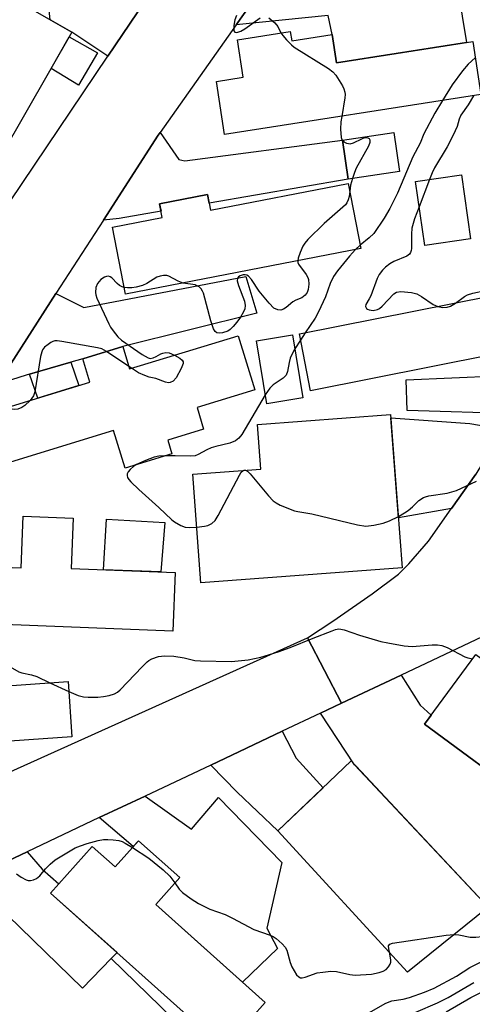
# Model space of a CAD drawing. Units: inches. Extents: x 1243769 to 1249768, y 549453 to 553453.
# Drawn here: x 1245780 to 1245892, y 550709 to 550954 of the extents above; entities that cross this region are included whole.
import ezdxf

# ---------------------------------------------------------------- set-up
doc = ezdxf.new("R2010")
doc.units = ezdxf.units.IN
doc.header["$MEASUREMENT"] = 0
for name, color, linetype in [('BLDG-Footprint', 5, 'Continuous'), ('CULTRL-Pad', 6, 'Continuous'), ('TRANS-Driveway', 251, 'Continuous'), ('TRANS-Non Street Sidewalk', 7, 'Continuous'), ('TRANS-Road', 130, 'Continuous'), ('Undefined', 1, 'Continuous')]:
    doc.layers.add(name, color=color, linetype=linetype)

msp = doc.modelspace()

# ---------------------------------------------------------------- linework, layer by layer
at = {"layer": 'BLDG-Footprint'}
for points, elevation in [([(1245792.86, 550950.42), (1245757.88, 550889.45), (1245732.66, 550903.92), (1245746.51, 550928.05), (1245739.66, 550931.97), (1245745.59, 550942.31), (1245748.83, 550947.94), (1245753.03, 550945.53), (1245756.2, 550943.71), (1245768.18, 550964.58)], 398.18), ([(1245847.11, 550950.64), (1245847.47, 550948.28), (1245857.51, 550949.85), (1245858.6, 550942.86), (1245892.39, 550948.14), (1245894.45, 550934.96), (1245830.8, 550925.01), (1245828.74, 550938.19), (1245835.44, 550939.24), (1245833.98, 550948.59)], 396.26), ([(1245874.23, 550915.84), (1245861.51, 550913.98), (1245860.09, 550923.67), (1245872.81, 550925.54)], 395.94), ([(1245891.88, 550899.14), (1245880.48, 550897.48), (1245878.18, 550913.33), (1245889.58, 550914.99)], 392.01), ([(1245861.48, 550912.88), (1245864.62, 550896.69), (1245806.18, 550885.36), (1245802.95, 550902), (1245815.31, 550904.4), (1245814.63, 550907.85), (1245826.55, 550910.17), (1245827.31, 550906.25)], 410.03), ([(1245907.36, 550872.35), (1245908.41, 550867.05), (1245898.56, 550865.09), (1245897.51, 550870.38), (1245852.15, 550861.4), (1245849.35, 550875.51), (1245915.74, 550888.66), (1245918.53, 550874.56)], 392.29), ([(1245834.17, 550875.07), (1245838.28, 550861.61), (1245823.95, 550857.23), (1245825.58, 550851.88), (1245816.67, 550849.16), (1245817.71, 550845.75), (1245806.07, 550842.19), (1245803.22, 550851.5), (1245776.54, 550843.35), (1245772.67, 550856.02), (1245797.31, 550863.54), (1245795.55, 550869.33), (1245805.5, 550872.37), (1245807.19, 550866.83)], 396.02), ([(1245850.23, 550859.64), (1245841.25, 550858.17), (1245838.71, 550873.79), (1245847.69, 550875.25)], 404.34), ([(1245874.89, 550817.45), (1245824.92, 550813.67), (1245822.87, 550840.68), (1245839.79, 550841.96), (1245838.95, 550853), (1245872.01, 550855.5)], 394.27), ([(1245793.15, 550829.77), (1245792.67, 550817.27), (1245818.48, 550816.26), (1245817.92, 550801.72), (1245748.75, 550804.42), (1245749.3, 550818.6), (1245780.27, 550817.39), (1245780.77, 550830.25)], 395.74), ([(1245944.71, 550757.89), (1245931.99, 550740.62), (1245880.42, 550778.61), (1245893.14, 550795.87)], 409.31), ([(1245792.88, 550775.46), (1245725.23, 550770.7), (1245724.26, 550784.43), (1245791.91, 550789.19)], 397.14), ([(1245896.27, 550733.15), (1245876.24, 550717.02), (1245844.02, 550752.12), (1245862.18, 550769.46)], 397.32), ([(1245809.44, 550749.67), (1245819.66, 550740.53), (1245813.68, 550733.84), (1245840.9, 550709.5), (1245830.69, 550698.08), (1245787.57, 550736.64), (1245797.93, 550748.23), (1245803.61, 550743.15)], 411.59), ([(1245770.75, 550737.09), (1245795.49, 550713.06), (1245802.59, 550720.37), (1245820.91, 550702.58), (1245812.48, 550693.91), (1245814.93, 550691.53), (1245794.49, 550670.49), (1245748.99, 550714.69)], 399.84)]:
    msp.add_lwpolyline(points, close=True, dxfattribs=dict(at, elevation=elevation))
at = {"layer": 'CULTRL-Pad'}
for points in [[(1245799.19, 550945.28), (1245794.48, 550937.33), (1245787.72, 550941.47), (1245792.2, 550949.27)], [(1245815.93, 550828.66), (1245814.94, 550816.4), (1245800.68, 550816.95), (1245801.47, 550829.53)]]:
    msp.add_lwpolyline(points, close=True, dxfattribs=at)
at = {"layer": 'TRANS-Driveway'}
for points in [[(1245801.83, 550944.5), (1245792.86, 550950.42), (1245787.49, 550953.5), (1245786.31, 550964.55), (1245811.37, 550968.68), (1245811.54, 550969), (1245811.54, 550969.5), (1245811.37, 550969.83), (1245811.04, 550969.99), (1245789.69, 550967.11), (1245788.37, 550977.37), (1245798.57, 550979.22), (1245822.26, 550985.28), (1245831.07, 550987.87)], [(1245833.65, 550952.24), (1245847.6, 550971.97), (1245851.05, 550969.15), (1245853.96, 550968.37), (1245861.61, 550969.53), (1245862.31, 550969.78), (1245862.33, 550969.61), (1245880.25, 550971.92), (1245880.53, 550971.12), (1245882.71, 550960.34), (1245888.69, 550961.09), (1245890.89, 550947.9), (1245858.6, 550942.86), (1245857.51, 550949.85), (1245856.51, 550954.6)], [(1245800.68, 550903.79), (1245814.32, 550924.9), (1245814.78, 550925.54), (1245819.41, 550918.84), (1245820.9, 550918.51), (1245860.09, 550923.67), (1245861.51, 550913.98), (1245826.97, 550908.02), (1245826.55, 550910.17), (1245814.63, 550907.85), (1245815, 550905.96), (1245804.57, 550904.16)], [(1245792.58, 550868.47), (1245782.36, 550865.54), (1245781.49, 550865.29), (1245774.36, 550863.08), (1245788.89, 550885.56), (1245795.83, 550882.11), (1245836.07, 550889.78), (1245838.79, 550880.71), (1245805.5, 550872.37), (1245795.55, 550869.33)], [(1245903.32, 550855.67), (1245876.11, 550856.51), (1245875.91, 550864.09), (1245898.56, 550865.09), (1245903.48, 550866.07), (1245911.61, 550866.27)], [(1245900.26, 550851.75), (1245898.66, 550849.72), (1245893.2, 550840.65), (1245887.15, 550832.2), (1245873.95, 550829.85), (1245872.08, 550854.67), (1245891.72, 550853.3)], [(1245854.59, 550781.3), (1245859.83, 550783.78), (1245874.64, 550790.77), (1245879.33, 550783.35), (1245882.09, 550780.87), (1245880.42, 550778.6), (1245915.64, 550752.67), (1245915.32, 550752.38), (1245896.27, 550733.15), (1245863.05, 550768.54)], [(1245827.35, 550768.45), (1245845.1, 550776.83), (1245848.56, 550770.15), (1245855.23, 550762.82), (1245844.02, 550752.12), (1245833.88, 550761.74)], [(1245799.68, 550755.39), (1245811.06, 550760.76), (1245822.58, 550752.54), (1245829.25, 550760.39), (1245845.03, 550744.25), (1245841.29, 550727.95), (1245843.89, 550722.87), (1245835.25, 550714.56), (1245813.68, 550733.84), (1245819.66, 550740.53), (1245809.44, 550749.67), (1245808.12, 550748.2)], [(1245745.12, 550729.63), (1245781.78, 550746.94), (1245785.49, 550742.58), (1245789.66, 550738.97), (1245787.57, 550736.64), (1245804.08, 550721.88), (1245802.59, 550720.37), (1245795.49, 550713.06), (1245770.75, 550737.09), (1245748.99, 550714.69), (1245746.24, 550721.55), (1245745.34, 550724.27)]]:
    msp.add_lwpolyline(points, close=True, dxfattribs=at)
at = {"layer": 'TRANS-Non Street Sidewalk'}
msp.add_lwpolyline([(1245782.36, 550865.54), (1245792.58, 550868.47), (1245794.63, 550862.72), (1245784.4, 550859.6)], close=True, dxfattribs=at)
at = {"layer": 'TRANS-Road'}
for points in [[(1245777.46, 550908.35), (1245801.83, 550944.5), (1245831.07, 550987.87)], [(1245847.6, 550971.97), (1245833.65, 550952.24), (1245814.78, 550925.54), (1245814.32, 550924.9), (1245800.68, 550903.79), (1245788.89, 550885.56), (1245774.36, 550863.08)], [(1245900.89, 550803.16), (1245874.64, 550790.77), (1245859.83, 550783.78), (1245851.39, 550800.03), (1245857.68, 550804.16), (1245867.44, 550810.98), (1245873.98, 550815.87), (1245876.51, 550818.4), (1245881.4, 550824.06), (1245887.04, 550832.05), (1245887.15, 550832.2), (1245893.2, 550840.65)]]:
    msp.add_lwpolyline(points, dxfattribs=at)
msp.add_lwpolyline([(1245859.83, 550783.78), (1245854.59, 550781.3), (1245845.1, 550776.83), (1245827.35, 550768.45), (1245811.06, 550760.76), (1245799.68, 550755.39), (1245781.78, 550746.94), (1245745.12, 550729.63), (1245723.74, 550719.54), (1245703.27, 550709.88), (1245704.67, 550734.02), (1245851.39, 550800.03)], close=True, dxfattribs=at)
at = {"layer": 'Undefined'}
for p, q in [((1245881.68, 550913.84, 392), (1245879.08, 550907.11, 392)), ((1245864.46, 550897.53, 394), (1245863.29, 550896.44, 394)), ((1245850.83, 550875.8, 394), (1245849.65, 550873.99, 394)), ((1245849.65, 550873.99, 394), (1245848.25, 550871.83, 394)), ((1245807.01, 550867.45, 396), (1245801.49, 550871.14, 396)), ((1245807.7, 550866.98, 396), (1245807.01, 550867.45, 396)), ((1245787.37, 550788.87, 396), (1245792.08, 550786.69, 396))]:
    msp.add_line(p, q, dxfattribs=at)
for points, elevation in [([(1245833.75, 550954.57), (1245833.29, 550953.49), (1245833.06, 550952.07), (1245833.12, 550950.8), (1245833.3, 550950.48), (1245833.64, 550950.38), (1245834.09, 550950.43), (1245834.83, 550950.67), (1245835.81, 550951.25), (1245839.63, 550954)], 396), ([(1245841.74, 550954.05), (1245843.27, 550952.74), (1245843.97, 550951.84), (1245844.76, 550950.27)], 396), ([(1245844.76, 550950.27), (1245845.22, 550949.62), (1245846.17, 550948.52), (1245847.39, 550947.27), (1245848.06, 550946.7), (1245856.56, 550941.43), (1245857.69, 550940.58), (1245858.45, 550939.78), (1245860.06, 550937.09), (1245860.43, 550936.34), (1245860.68, 550935.56), (1245860.72, 550934.99), (1245860.66, 550934.13), (1245859.88, 550929.55)], 396), ([(1245893.03, 550944.05), (1245891.27, 550942.48), (1245889.87, 550940.88), (1245887.31, 550937.34), (1245884.86, 550933.46)], 394), ([(1245884.86, 550933.46), (1245882.97, 550930.31), (1245880.28, 550925.17), (1245879.31, 550922.91), (1245877.57, 550919.53), (1245873.75, 550910.51), (1245871.82, 550906.63), (1245870.42, 550904.28), (1245867.82, 550900.49), (1245866.67, 550899.34), (1245864.46, 550897.53)], 394), ([(1245892.63, 550934.67), (1245891.25, 550932.43), (1245889.44, 550929.83), (1245889.03, 550928.84), (1245888.53, 550927.01), (1245887.57, 550924.85), (1245886.08, 550921.95), (1245882.93, 550916.8), (1245882.34, 550915.56), (1245881.68, 550913.84)], 392), ([(1245859.88, 550929.55), (1245859.62, 550928.19), (1245859.59, 550926.4), (1245859.77, 550924.33), (1245859.93, 550923.82), (1245860.11, 550923.53)], 396), ([(1245860.11, 550923.53), (1245860.39, 550923.26), (1245861.04, 550922.91), (1245861.52, 550922.77), (1245862.01, 550922.73), (1245862.8, 550922.94), (1245864.9, 550924), (1245865.63, 550924.27), (1245866.03, 550924.32), (1245866.39, 550924.24), (1245866.69, 550924.02), (1245866.88, 550923.7), (1245866.87, 550923.09), (1245866.54, 550922.14), (1245863.48, 550916.67), (1245863.01, 550915.59), (1245862.54, 550914.13)], 396), ([(1245862.54, 550914.13), (1245862.07, 550912.44), (1245861.86, 550910.95)], 396), ([(1245861.86, 550910.95), (1245861.71, 550909.64), (1245861.51, 550908.83), (1245861.15, 550908.05), (1245860.8, 550907.61), (1245855.54, 550902.91), (1245851.49, 550898.96), (1245850.71, 550898.08), (1245850.25, 550897.33), (1245849.56, 550895.7), (1245849.08, 550894.32), (1245848.97, 550893.66)], 396), ([(1245879.08, 550907.11), (1245877.96, 550904.06), (1245877.31, 550901.77), (1245877.18, 550900.31), (1245877.18, 550896.77), (1245877.11, 550896.22), (1245876.95, 550895.72), (1245876.67, 550895.33), (1245876.01, 550894.86), (1245872.81, 550893.46), (1245871.81, 550892.92), (1245870.75, 550892.11), (1245870, 550891.35), (1245869.19, 550890.27), (1245868.65, 550889.32), (1245867.07, 550884.97), (1245866.7, 550884.19), (1245865.9, 550882.85), (1245865.79, 550882.31), (1245866, 550881.86), (1245866.27, 550881.64), (1245866.66, 550881.47), (1245867.72, 550881.37), (1245868.78, 550881.58), (1245869.25, 550881.85), (1245869.88, 550882.4), (1245872.85, 550885.51), (1245873.51, 550885.92), (1245874.59, 550886.07), (1245877.19, 550885.83), (1245878.53, 550885.48), (1245879.66, 550884.84), (1245882.58, 550882.86), (1245883.77, 550882.33)], 392), ([(1245863.29, 550896.44), (1245861.82, 550894.8), (1245858.86, 550891.17), (1245857.83, 550889.75), (1245857.04, 550888.07), (1245855.82, 550884.71), (1245854.13, 550880.98), (1245853.24, 550879.44), (1245850.83, 550875.8)], 394), ([(1245848.97, 550893.66), (1245848.99, 550893.27), (1245849.17, 550892.8), (1245851.01, 550890.27), (1245851.43, 550889.51), (1245851.62, 550888.99), (1245851.72, 550887.91), (1245851.57, 550886.54), (1245851.32, 550885.78), (1245850.83, 550885.11), (1245849.95, 550884.47), (1245848.46, 550883.89), (1245847.76, 550883.52), (1245846.09, 550882.08), (1245845.44, 550881.63), (1245844.76, 550881.38), (1245844, 550881.47), (1245843.03, 550881.95), (1245841.82, 550883.17), (1245839.41, 550886.11), (1245837.44, 550889), (1245836.73, 550889.83), (1245836.32, 550890.11), (1245835.86, 550890.2), (1245835.36, 550890.17), (1245834.64, 550889.97), (1245834.24, 550889.72), (1245833.99, 550889.38), (1245833.92, 550888.68), (1245834.23, 550887.58), (1245835.77, 550883.65), (1245835.91, 550882.58), (1245835.8, 550881.78), (1245835.47, 550880.97), (1245834.74, 550879.71), (1245833.82, 550878.42), (1245832.93, 550877.38), (1245832.17, 550876.65), (1245831.58, 550876.23), (1245830.29, 550875.79), (1245829.51, 550875.7), (1245828.83, 550875.82), (1245828.48, 550876.13), (1245828.07, 550876.81), (1245827.37, 550878.74), (1245825.52, 550885.6), (1245825.32, 550886.14), (1245825.01, 550886.7), (1245824.46, 550887.2), (1245823.44, 550887.68), (1245820.52, 550888.14)], 396), ([(1245805.85, 550887.03), (1245805.37, 550887.17), (1245804.7, 550887.53), (1245804.1, 550888.02), (1245802.82, 550889.41), (1245802.39, 550889.7), (1245801.94, 550889.82), (1245801.46, 550889.76), (1245800.98, 550889.6), (1245800.08, 550889.04), (1245799.22, 550888), (1245798.81, 550887.05), (1245798.76, 550885.77), (1245798.84, 550885.26), (1245799.1, 550884.42), (1245802.04, 550878), (1245802.45, 550877.22), (1245803.08, 550876.3), (1245804.31, 550874.78), (1245805.15, 550874), (1245810.3, 550870.41), (1245811.79, 550869.54), (1245812.29, 550869.42), (1245813.04, 550869.54), (1245813.78, 550869.87), (1245814.92, 550870.54), (1245815.43, 550870.73), (1245816.23, 550870.88), (1245817.04, 550870.81), (1245818.36, 550870.24)], 396), ([(1245820.52, 550888.14), (1245819.24, 550888.59), (1245816.92, 550889.86), (1245816.43, 550889.99), (1245815.61, 550890.02), (1245814.78, 550889.9), (1245814, 550889.63), (1245811.44, 550888), (1245810.43, 550887.57), (1245808.82, 550887.14), (1245807.73, 550886.96), (1245806.65, 550886.93), (1245805.85, 550887.03)], 396), ([(1245888.13, 550883.19), (1245890.37, 550884.79), (1245891.09, 550885.2), (1245892.44, 550885.64), (1245895.52, 550886.32), (1245897.23, 550886.52), (1245901.26, 550886.64), (1245904.11, 550887.15), (1245904.93, 550887.1), (1245906.12, 550886.75)], 392), ([(1245883.77, 550882.33), (1245884.98, 550882.1), (1245886.07, 550882.12), (1245886.85, 550882.41), (1245888.13, 550883.19)], 392), ([(1245801.49, 550871.14), (1245800.32, 550871.78), (1245799.23, 550872.1), (1245790.36, 550873.64), (1245789.19, 550873.79), (1245788.62, 550873.78), (1245788.1, 550873.65), (1245787.62, 550873.41), (1245786.94, 550872.93), (1245786.1, 550872.19), (1245785.59, 550871.55), (1245785.37, 550871.03), (1245785.1, 550869.89), (1245783.68, 550861.1), (1245783.34, 550860.14), (1245782.52, 550859.02)], 396), ([(1245848.25, 550871.83), (1245847.54, 550870.61), (1245847.11, 550869.51), (1245846.81, 550868.39), (1245846.43, 550866.21), (1245846.07, 550865.25), (1245845.35, 550864.55), (1245842.81, 550862.87), (1245842.03, 550862.01), (1245840.89, 550860.39)], 394), ([(1245818.36, 550870.24), (1245819.66, 550869.47), (1245820.29, 550868.98), (1245820.52, 550868.59), (1245820.53, 550868.15), (1245820.03, 550866.91), (1245818.73, 550864.6), (1245818, 550863.78), (1245817.28, 550863.44), (1245816.84, 550863.4), (1245816.12, 550863.52), (1245813.69, 550864.43), (1245812.03, 550864.8), (1245810.98, 550865.16), (1245809.44, 550865.87), (1245807.7, 550866.98)], 396), ([(1245840.89, 550860.39), (1245835.06, 550850.58), (1245834.36, 550849.66), (1245833.46, 550848.94), (1245832.1, 550848.4), (1245828.62, 550847.57), (1245827.48, 550847.22), (1245826.4, 550846.76), (1245824.2, 550845.55), (1245823.44, 550845.26), (1245822.32, 550845.14), (1245818.52, 550845.27), (1245815.96, 550845.22)], 394), ([(1245782.52, 550859.02), (1245781.18, 550857.71), (1245780.46, 550857.27), (1245779.42, 550856.86), (1245778.58, 550856.74), (1245778.04, 550856.79), (1245777.56, 550856.98), (1245776.99, 550857.34)], 396), ([(1245815.96, 550845.22), (1245814.46, 550845.12), (1245813.33, 550844.92), (1245811.16, 550844.08), (1245808.93, 550843.07)], 394), ([(1245808.93, 550843.07), (1245808.25, 550842.65), (1245807.35, 550841.88), (1245806.81, 550841.23), (1245806.59, 550840.77), (1245806.57, 550840.32), (1245806.7, 550839.87), (1245806.98, 550839.4), (1245807.54, 550838.75), (1245809.46, 550836.89), (1245814.5, 550832.42), (1245817.72, 550829.36), (1245818.38, 550828.84), (1245819.93, 550827.96), (1245821, 550827.52), (1245822.11, 550827.41), (1245823.87, 550827.56)], 394), ([(1245823.87, 550827.56), (1245825.83, 550827.75), (1245826.65, 550827.94), (1245827.63, 550828.42), (1245828.44, 550829.16), (1245829.21, 550830.4), (1245834.46, 550840.46), (1245834.92, 550841.18), (1245835.41, 550841.63)], 394), ([(1245835.41, 550841.63), (1245835.62, 550841.7), (1245836.01, 550841.67)], 394), ([(1245836.01, 550841.67), (1245836.57, 550841.37), (1245837.16, 550840.78), (1245841.69, 550835.3), (1245842.88, 550834.03), (1245843.58, 550833.54), (1245844.62, 550833.03), (1245848.14, 550831.59), (1245848.98, 550831.39), (1245852.44, 550830.84), (1245863.8, 550828.12), (1245865.84, 550827.77), (1245867.86, 550827.99), (1245870.15, 550828.48), (1245871.77, 550829.13), (1245873.93, 550830.21)], 394), ([(1245873.93, 550830.21), (1245875.44, 550831.07), (1245876.34, 550831.7), (1245877.41, 550832.56), (1245879.03, 550834.14), (1245880.14, 550834.88), (1245880.65, 550835.09), (1245881.49, 550835.28), (1245886.08, 550835.96), (1245888.41, 550836.62), (1245893.31, 550838.97)], 394), ([(1245767.9, 550803.67), (1245768.57, 550801.32), (1245769.35, 550799.47), (1245769.89, 550798.46), (1245770.81, 550797.41), (1245772.99, 550795.58), (1245774.71, 550794.44), (1245779.67, 550791.64), (1245780.46, 550791.35), (1245782.8, 550790.86), (1245784.18, 550790.45), (1245787.37, 550788.87)], 396), ([(1245792.08, 550786.69), (1245794.42, 550785.74), (1245795.77, 550785.43), (1245796.91, 550785.32), (1245799.31, 550785.35), (1245800.75, 550785.47), (1245802.13, 550785.74), (1245803.46, 550786.14), (1245804.19, 550786.54), (1245804.86, 550787.11), (1245810.31, 550792.85), (1245811.53, 550794.05), (1245811.98, 550794.39), (1245812.73, 550794.8), (1245814.37, 550795.39), (1245815.83, 550795.57), (1245818.17, 550795.46), (1245820.73, 550795.05), (1245823.38, 550794.43), (1245824.84, 550794.31), (1245832.51, 550794.2), (1245836.61, 550794.57), (1245839.77, 550795.23), (1245844.09, 550796.58), (1245847.08, 550797.66), (1245852.76, 550799.99), (1245857.46, 550801.82), (1245858.29, 550802.08), (1245859.12, 550802.24), (1245859.67, 550802.22), (1245860.48, 550802.04), (1245864.27, 550800.7), (1245869.61, 550799.14), (1245871.33, 550798.77), (1245875.36, 550798.08), (1245877.38, 550797.88), (1245882.32, 550798.28), (1245883.68, 550798.27), (1245884.75, 550798.13), (1245886.06, 550797.61), (1245890.43, 550795.36), (1245891.22, 550795.07), (1245892.39, 550794.86)], 396), ([(1245779.13, 550741.44), (1245780.29, 550740.6), (1245781.53, 550739.93), (1245782.05, 550739.79), (1245782.57, 550739.79), (1245783.36, 550739.97), (1245784.1, 550740.3), (1245784.92, 550740.98), (1245786.32, 550742.66), (1245787.45, 550743.86), (1245788.73, 550744.93), (1245793.7, 550747.87), (1245795.03, 550748.43), (1245796.68, 550748.99), (1245799.4, 550749.69), (1245800.69, 550749.93), (1245801.76, 550749.99), (1245803.16, 550749.9), (1245804.55, 550749.7), (1245805.36, 550749.45), (1245806.14, 550749.05), (1245807.91, 550747.96)], 398), ([(1245807.91, 550747.96), (1245811.95, 550745.35), (1245815.5, 550742.43), (1245817.19, 550740.84), (1245818.45, 550739.18)], 398), ([(1245887.83, 550726.36), (1245888.97, 550726.26), (1245891.79, 550725.73), (1245893.14, 550725.71), (1245894.78, 550725.86), (1245896.24, 550726.13), (1245897.55, 550726.51), (1245898.8, 550727.01), (1245902.98, 550729.45), (1245909.99, 550732.9), (1245913.56, 550735.02), (1245918.76, 550737.06), (1245923.86, 550739.67), (1245924.69, 550740.28), (1245925.21, 550740.87), (1245925.63, 550741.61), (1245926.92, 550744.35)], 398), ([(1245818.45, 550739.18), (1245819.54, 550737.62), (1245820.36, 550736.81), (1245822.45, 550735.21), (1245824.33, 550734.04), (1245827.11, 550732.7), (1245830.96, 550731.3), (1245832.76, 550730.45), (1245838.04, 550727.63), (1245842.11, 550726.24), (1245842.87, 550725.86), (1245843.58, 550725.38), (1245845.12, 550724.09), (1245845.85, 550723.25), (1245846.21, 550722.48), (1245847.08, 550719.38), (1245847.51, 550718.3), (1245848.68, 550716.38), (1245849.22, 550715.83), (1245849.62, 550715.64), (1245850.05, 550715.6), (1245850.8, 550715.74), (1245853.76, 550716.81), (1245855.16, 550717.04), (1245857.13, 550717.24), (1245858.54, 550717.21), (1245861.85, 550716.44), (1245863.23, 550716.26), (1245867.26, 550716.56), (1245869.2, 550716.9), (1245870.2, 550717.26), (1245870.87, 550717.68), (1245871.45, 550718.31), (1245871.89, 550719.02), (1245872.07, 550719.54), (1245872.09, 550720.07), (1245871.72, 550721.95)], 398), ([(1245871.72, 550721.95), (1245871.53, 550722.81), (1245871.52, 550723.53), (1245871.78, 550723.94), (1245872.46, 550724.21), (1245885.82, 550726.17), (1245887.83, 550726.36)], 398), ([(1245830.07, 550691.3), (1245831.8, 550691.76), (1245833.1, 550692.26), (1245836.2, 550694.46), (1245837.17, 550695), (1245837.98, 550695.3), (1245839.14, 550695.56), (1245840.31, 550695.68), (1245846.06, 550695.71), (1245847.08, 550695.91), (1245848.33, 550696.38), (1245856.14, 550700.5), (1245863.56, 550705.2), (1245870.84, 550709.34), (1245872.31, 550709.89), (1245875.17, 550710.33), (1245876.71, 550710.7), (1245880.46, 550712.07), (1245882.79, 550713.07), (1245888.4, 550716.01), (1245891.7, 550718.14), (1245894.86, 550719.74)], 400), ([(1245829.67, 550684.81), (1245834.69, 550687.08), (1245838.31, 550688.89), (1245839.09, 550689.15), (1245840.99, 550689.53), (1245841.99, 550689.81), (1245844.71, 550690.99), (1245851.96, 550693.92), (1245855.76, 550695.96), (1245859.32, 550698.12), (1245862.65, 550699.92), (1245866.59, 550702.63), (1245869.27, 550704.29), (1245870.53, 550704.98), (1245872.14, 550705.69), (1245873.52, 550706.18), (1245877.19, 550706.81), (1245878.25, 550707.09), (1245883.69, 550709.38), (1245886.27, 550710.71), (1245892.66, 550714.48)], 402), ([(1245885.78, 550707.17), (1245891.93, 550710.69), (1245900.12, 550714.79)], 404)]:
    msp.add_lwpolyline(points, dxfattribs=dict(at, elevation=elevation))

doc.saveas('drawing.dxf')
